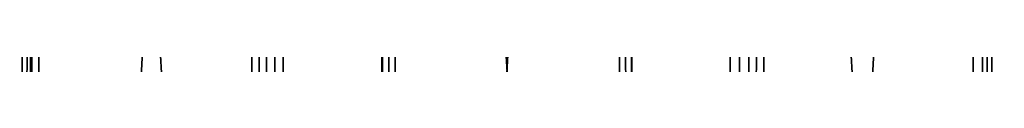
# Model space of a CAD drawing. Units: millimetres. Extents: x 0 to 434, y 0 to 1700.
# Drawn here: x 21 to 416, y 850 to 850 of the extents above; entities that cross this region are included whole.
import ezdxf

# ---------------------------------------------------------------- set-up
doc = ezdxf.new("R2010")
doc.units = ezdxf.units.MM
doc.layers.get('0').update_dxf_attribs({"true_color": 0xffffff})

# ---------------------------------------------------------------- blocks, each defined once
blk = doc.blocks.new('Group_1')
at = {"color": 31, "true_color": 0xffbf7f}
for p, q in [((-5, 1.4, -85), (-4.5, 1.9, -84.5)), ((-5, 1.4, 85), (-4.5, 1.9, 84.5)), ((-4.5, 1.9, -84.5), (4.5, 1.9, -84.5)), ((-4.5, 1.9, 84.5), (4.5, 1.9, 84.5)), ((-4.5, 1.9, -84.5), (-4.5, 1.9, 84.5)), ((4.5, 1.9, -84.5), (5, 1.4, -85)), ((4.5, 1.9, 84.5), (4.5, 1.9, -84.5)), ((5, 1.4, 85), (4.5, 1.9, 84.5)), ((5, 1.4, -85), (-5, 1.4, -85)), ((-5, 1.4, -85), (-5, 1.4, 85)), ((-5, 1.4, 85), (5, 1.4, 85)), ((-5, 1.4, 85), (-5, -1.9, 85)), ((-5, 1.4, -85), (-5, -1.9, -85)), ((5, -1.9, 85), (5, 1.4, 85)), ((5, 1.4, 85), (5, 1.4, -85)), ((5, -1.9, -85), (5, 1.4, -85)), ((-5, -1.9, 85), (5, -1.9, 85)), ((-5, -1.9, -85), (-5, -1.9, 85)), ((-5, -1.9, -85), (5, -1.9, -85)), ((5, -1.9, 85), (5, -1.9, -85))]:
    blk.add_line(p, q, dxfattribs=at)
mesh = blk.add_polyface(dxfattribs=at)
corners = [(-4.5, 1.9, -84.5), (5, 1.4, -85), (-5, 1.4, -85), (4.5, 1.9, -84.5)]
mesh.append_faces([[corners[k] for k in face] for face in [(0, 1, 2), (1, 0, 3)]], dxfattribs={"vtx0": -1, "color": 31})
mesh = blk.add_polyface(dxfattribs=at)
corners = [(-5, 1.4, 85), (-4.5, 1.9, -84.5), (-5, 1.4, -85), (-4.5, 1.9, 84.5)]
mesh.append_faces([[corners[k] for k in face] for face in [(0, 1, 2), (1, 0, 3)]], dxfattribs={"vtx0": -1, "color": 31})
mesh = blk.add_polyface(dxfattribs=at)
corners = [(-5, 1.4, 85), (4.5, 1.9, 84.5), (-4.5, 1.9, 84.5), (5, 1.4, 85)]
mesh.append_faces([[corners[k] for k in face] for face in [(0, 1, 2), (1, 0, 3)]], dxfattribs={"vtx0": -1, "color": 31})
mesh = blk.add_polyface(dxfattribs=at)
corners = [(-4.5, 1.9, 84.5), (4.5, 1.9, -84.5), (-4.5, 1.9, -84.5), (4.5, 1.9, 84.5)]
mesh.append_faces([[corners[k] for k in face] for face in [(0, 1, 2), (1, 0, 3)]], dxfattribs={"vtx0": -1, "color": 31})
mesh = blk.add_polyface(dxfattribs=at)
corners = [(4.5, 1.9, -84.5), (5, 1.4, 85), (5, 1.4, -85), (4.5, 1.9, 84.5)]
mesh.append_faces([[corners[k] for k in face] for face in [(0, 1, 2), (1, 0, 3)]], dxfattribs={"vtx0": -1, "color": 31})
mesh = blk.add_polyface(dxfattribs=at)
corners = [(5, -1.9, 85), (-5, 1.4, 85), (-5, -1.9, 85), (5, 1.4, 85)]
mesh.append_faces([[corners[k] for k in face] for face in [(0, 1, 2), (1, 0, 3)]], dxfattribs={"vtx0": -1, "color": 31})
mesh = blk.add_polyface(dxfattribs=at)
corners = [(-5, 1.4, 85), (-5, -1.9, -85), (-5, -1.9, 85), (-5, 1.4, -85)]
mesh.append_faces([[corners[k] for k in face] for face in [(0, 1, 2), (1, 0, 3)]], dxfattribs={"vtx0": -1, "color": 31})
mesh = blk.add_polyface(dxfattribs=at)
corners = [(5, 1.4, -85), (-5, -1.9, -85), (-5, 1.4, -85), (5, -1.9, -85)]
mesh.append_faces([[corners[k] for k in face] for face in [(0, 1, 2), (1, 0, 3)]], dxfattribs={"vtx0": -1, "color": 31})
mesh = blk.add_polyface(dxfattribs=at)
corners = [(5, 1.4, -85), (5, -1.9, 85), (5, -1.9, -85), (5, 1.4, 85)]
mesh.append_faces([[corners[k] for k in face] for face in [(0, 1, 2), (1, 0, 3)]], dxfattribs={"vtx0": -1, "color": 31})
mesh = blk.add_polyface(dxfattribs=at)
corners = [(5, -1.9, 85), (-5, -1.9, -85), (5, -1.9, -85), (-5, -1.9, 85)]
mesh.append_faces([[corners[k] for k in face] for face in [(0, 1, 2), (1, 0, 3)]], dxfattribs={"vtx0": -1, "color": 31})
blk = doc.blocks.new('SPARTAN_plank')
at = {"color": 31, "true_color": 0xffc891}
ref = blk.add_blockref('Group_1', (0, 0), dxfattribs=at)
ref.add_attrib('Skp_GroupInstanceName', 'Group#1', (0, 0), dxfattribs={"height": 1})

msp = doc.modelspace()

# ---------------------------------------------------------------- block references
at = {"extrusion": (-3.08149e-33, -1, 6.12323e-17), "xscale": 10, "yscale": 10, "zscale": 10}
for p, rotation in [((74.19, 377.39, -850), 11.74094037470182), ((359.14, 370.15, -850), 346.9006799306043)]:
    msp.add_blockref('SPARTAN_plank', p, dxfattribs=dict(at, rotation=rotation))
at = {"extrusion": (9.62965e-35, -1, 6.12323e-17), "xscale": 10, "yscale": 10, "zscale": 10, "rotation": 359.6623844079527}
msp.add_blockref('SPARTAN_plank', (216.68, 388.19, -850), dxfattribs=at)

doc.saveas('drawing.dxf')
